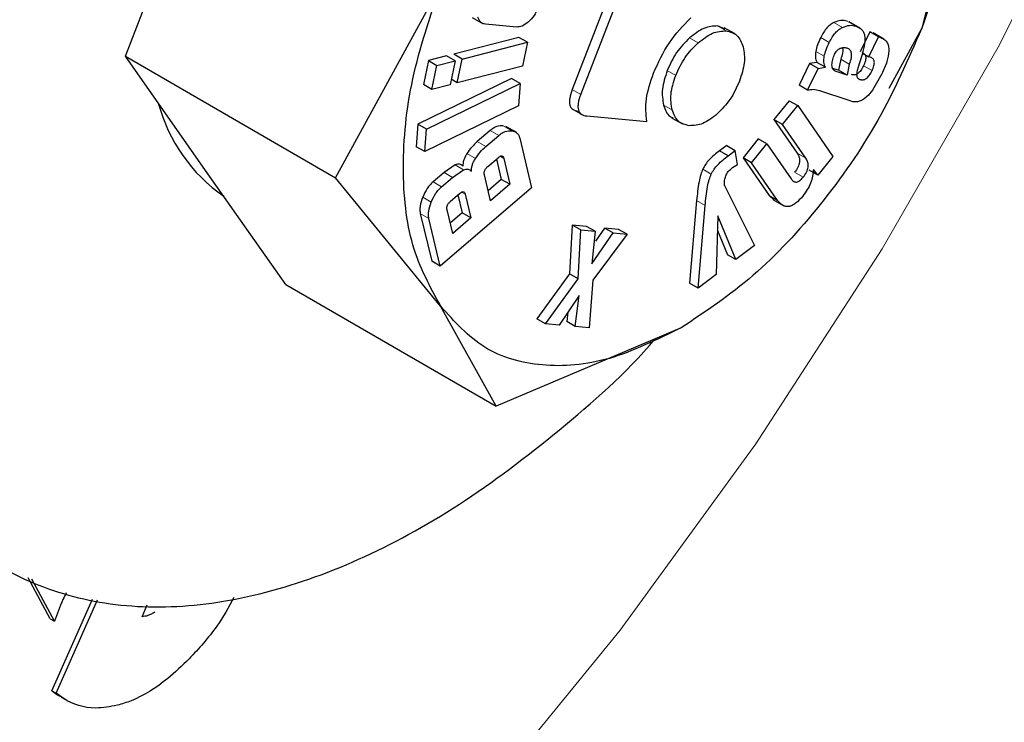
# Model space of a CAD drawing. Units: millimetres. Extents: x 0 to 210, y 0 to 297.
# Drawn here: x 164 to 165, y 82 to 83 of the extents above; entities that cross this region are included whole.
import ezdxf

# ---------------------------------------------------------------- set-up
doc = ezdxf.new("R2010")
doc.units = ezdxf.units.MM

msp = doc.modelspace()

# ---------------------------------------------------------------- linework, layer by layer
at = {"color": 7, "linetype": 'Continuous', "lineweight": 25}
for p, q in [((163.87087, 82.56457), (163.93721, 82.73555)), ((164.29804, 82.68546), (164.2405, 82.53717)), ((164.24757, 82.53309), (164.30511, 82.68138)), ((164.54379, 82.64391), (164.52971, 82.5877)), ((164.04479, 82.46416), (164.13167, 82.6233)), ((164.15781, 82.59664), (164.16676, 82.59147)), ((164.19428, 82.58879), (164.16864, 82.59116)), ((164.36692, 82.58703), (164.36067, 82.58965)), ((164.47859, 82.58786), (164.46964, 82.59303)), ((164.37527, 82.58306), (164.36632, 82.58822)), ((164.48677, 82.58486), (164.4787, 82.5683)), ((164.48786, 82.5845), (164.48677, 82.58486)), ((164.49384, 82.58078), (164.48677, 82.58486)), ((164.4984, 82.57876), (164.48939, 82.58397)), ((164.52971, 82.5877), (164.50248, 82.53784)), ((164.19647, 82.58025), (164.14252, 82.56636)), ((164.14959, 82.56228), (164.20354, 82.57617)), ((164.20354, 82.57617), (164.19647, 82.58025)), ((164.20354, 82.57617), (164.1994, 82.5565)), ((164.48577, 82.56422), (164.49384, 82.58078)), ((164.49384, 82.58078), (164.49493, 82.58042)), ((164.14959, 82.56228), (164.14252, 82.56636)), ((164.48023, 82.56611), (164.47679, 82.55475)), ((164.48051, 82.56726), (164.48577, 82.56422)), ((163.87087, 82.56457), (164.04479, 82.46416)), ((163.93721, 82.47018), (163.87087, 82.56457)), ((164.12151, 82.56096), (164.11737, 82.54129)), ((164.13651, 82.56482), (164.12151, 82.56096)), ((164.12151, 82.56096), (164.12858, 82.55688)), ((164.12444, 82.5372), (164.12858, 82.55688)), ((164.12858, 82.55688), (164.14358, 82.56074)), ((164.14358, 82.56074), (164.13651, 82.56482)), ((164.14358, 82.56074), (164.13944, 82.54107)), ((164.14544, 82.54261), (164.14959, 82.56228)), ((164.4369, 82.55856), (164.42814, 82.54059)), ((164.44292, 82.55956), (164.4369, 82.55856)), ((164.44397, 82.55448), (164.4369, 82.55856)), ((164.44999, 82.55548), (164.44292, 82.55956)), ((164.46266, 82.56208), (164.46089, 82.55298)), ((164.46973, 82.558), (164.46796, 82.5489)), ((164.48707, 82.5638), (164.48577, 82.56422)), ((164.1994, 82.5565), (164.14544, 82.54261)), ((164.43521, 82.53651), (164.44397, 82.55448)), ((164.44397, 82.55448), (164.44999, 82.55548)), ((164.46089, 82.55298), (164.45592, 82.55461)), ((164.46796, 82.5489), (164.45887, 82.55187)), ((164.46796, 82.5489), (164.46089, 82.55298)), ((164.49667, 82.54997), (164.48898, 82.5365)), ((164.1903, 82.54616), (164.11276, 82.50842)), ((164.12444, 82.5372), (164.11737, 82.54129)), ((164.11983, 82.50433), (164.19738, 82.54208)), ((164.13944, 82.54107), (164.12444, 82.5372)), ((164.14544, 82.54261), (164.14038, 82.54554)), ((164.19738, 82.54208), (164.1903, 82.54616)), ((164.19738, 82.54208), (164.19616, 82.5235)), ((164.43521, 82.53651), (164.42814, 82.54059)), ((164.4695, 82.52795), (164.44521, 82.53589)), ((164.48898, 82.5365), (164.48543, 82.53203)), ((164.41998, 82.52788), (164.40737, 82.51228)), ((164.41998, 82.52788), (164.42705, 82.5238)), ((164.47264, 82.52692), (164.4695, 82.52795)), ((164.47571, 82.52683), (164.47264, 82.52692)), ((164.48543, 82.53203), (164.48201, 82.5294)), ((164.19616, 82.5235), (164.11862, 82.48576)), ((164.24037, 82.52102), (164.24942, 82.5158)), ((164.41444, 82.5082), (164.42705, 82.5238)), ((164.42705, 82.5238), (164.45615, 82.48182)), ((164.11276, 82.50842), (164.11155, 82.48984)), ((164.11983, 82.50433), (164.11276, 82.50842)), ((164.25248, 82.51522), (164.30215, 82.51078)), ((164.32274, 82.51377), (164.33169, 82.5086)), ((164.40737, 82.51228), (164.42667, 82.48443)), ((164.41444, 82.5082), (164.40737, 82.51228)), ((164.43374, 82.48035), (164.41444, 82.5082)), ((164.11862, 82.48576), (164.11983, 82.50433)), ((164.17268, 82.50321), (164.16194, 82.494)), ((164.19459, 82.50145), (164.18564, 82.50662)), ((164.16901, 82.48992), (164.17975, 82.49913)), ((164.19712, 82.49694), (164.20695, 82.45593)), ((164.39443, 82.49627), (164.38178, 82.48061)), ((164.38885, 82.47653), (164.40151, 82.49219)), ((164.40151, 82.49219), (164.39443, 82.49627)), ((164.40151, 82.49219), (164.42157, 82.46324)), ((164.11862, 82.48576), (164.11155, 82.48984)), ((164.36836, 82.49089), (164.36231, 82.48635)), ((164.36938, 82.48227), (164.36231, 82.48635)), ((164.36836, 82.49089), (164.37543, 82.48681)), ((164.36938, 82.48227), (164.37543, 82.48681)), ((164.37709, 82.47507), (164.37543, 82.48681)), ((164.17067, 82.47347), (164.17914, 82.48074)), ((164.17784, 82.47963), (164.18186, 82.46283)), ((164.18381, 82.48016), (164.18893, 82.45874)), ((164.38178, 82.48061), (164.40335, 82.44949)), ((164.38885, 82.47653), (164.38178, 82.48061)), ((164.41042, 82.44541), (164.38885, 82.47653)), ((164.45615, 82.48182), (164.44363, 82.46633)), ((164.00355, 82.37579), (163.93721, 82.47018)), ((164.13448, 82.46857), (164.12541, 82.4608)), ((164.14359, 82.47471), (164.13448, 82.46857)), ((164.14155, 82.46449), (164.15066, 82.47063)), ((164.37314, 82.47254), (164.37709, 82.47507)), ((164.44363, 82.46633), (164.43656, 82.47042)), ((164.44363, 82.46633), (164.44004, 82.47102)), ((164.13167, 82.35792), (164.04479, 82.46416)), ((164.13249, 82.45671), (164.14155, 82.46449)), ((164.17296, 82.44504), (164.16783, 82.46645)), ((164.18186, 82.46283), (164.17094, 82.45345)), ((164.18893, 82.45874), (164.18186, 82.46283)), ((164.20695, 82.45593), (164.13136, 82.39108)), ((164.13983, 82.44475), (164.14723, 82.45109)), ((164.18893, 82.45874), (164.17296, 82.44504)), ((164.36643, 82.45781), (164.39141, 82.40811)), ((164.14596, 82.45001), (164.14954, 82.43509)), ((164.15194, 82.4505), (164.15661, 82.43101)), ((164.34343, 82.44532), (164.33757, 82.37706)), ((164.40335, 82.44949), (164.40757, 82.44558)), ((164.40658, 82.44605), (164.41553, 82.44088)), ((164.11484, 82.43463), (164.12429, 82.39517)), ((164.14167, 82.41819), (164.137, 82.43768)), ((164.14954, 82.43509), (164.13965, 82.42661)), ((164.15661, 82.43101), (164.14954, 82.43509)), ((164.34464, 82.37298), (164.3505, 82.44124)), ((164.13136, 82.39108), (164.12191, 82.43055)), ((164.15661, 82.43101), (164.14167, 82.41819)), ((164.36102, 82.43262), (164.35953, 82.38416)), ((164.3759, 82.39645), (164.36102, 82.43262)), ((164.24054, 82.42507), (164.23822, 82.38471)), ((164.25231, 82.42397), (164.24054, 82.42507)), ((164.24761, 82.42098), (164.24054, 82.42507)), ((164.24529, 82.38063), (164.24761, 82.42098)), ((164.24761, 82.42098), (164.25938, 82.41988)), ((164.25938, 82.41988), (164.25231, 82.42397)), ((164.25938, 82.41988), (164.25666, 82.39296)), ((164.25666, 82.39296), (164.27431, 82.41849)), ((164.26724, 82.42257), (164.25976, 82.41176)), ((164.27876, 82.42149), (164.26724, 82.42257)), ((164.27431, 82.41849), (164.26724, 82.42257)), ((164.27431, 82.41849), (164.28583, 82.41741)), ((164.28583, 82.41741), (164.27876, 82.42149)), ((164.36065, 82.42042), (164.36882, 82.40053)), ((164.28583, 82.41741), (164.25761, 82.37953)), ((164.39141, 82.40811), (164.3759, 82.39645)), ((164.13136, 82.39108), (164.12429, 82.39517)), ((164.3759, 82.39645), (164.36882, 82.40053)), ((164.23822, 82.38471), (164.21121, 82.34754)), ((164.21828, 82.34346), (164.24529, 82.38063)), ((164.24529, 82.38063), (164.23822, 82.38471)), ((164.25761, 82.37953), (164.25461, 82.34006)), ((164.35953, 82.38416), (164.34464, 82.37298)), ((164.00355, 82.37579), (164.17747, 82.27538)), ((164.34464, 82.37298), (164.33757, 82.37706)), ((164.24612, 82.36688), (164.22972, 82.34239)), ((164.24302, 82.34115), (164.24612, 82.36688)), ((164.17747, 82.27538), (164.13167, 82.35792)), ((164.21828, 82.34346), (164.21121, 82.34754)), ((164.2369, 82.3531), (164.23595, 82.34523)), ((164.24302, 82.34115), (164.23595, 82.34523)), ((164.33069, 82.34012), (164.17747, 82.27538)), ((164.22972, 82.34239), (164.21828, 82.34346)), ((164.25461, 82.34006), (164.24302, 82.34115)), ((163.80861, 82.09954), (163.79052, 82.13346)), ((163.81215, 82.0975), (163.79362, 82.13223)), ((163.8101, 82.04006), (163.84363, 82.11573)), ((163.81363, 82.03801), (163.84788, 82.11528)), ((163.8847, 82.10117), (163.88896, 82.111)), ((163.80861, 82.09954), (163.81215, 82.0975)), ((163.8101, 82.04006), (163.81363, 82.03801)), ((163.81783, 82.0347), (163.82136, 82.03266))]:
    msp.add_line(p, q, dxfattribs=at)
at = {"color": 8, "linetype": 'Continuous', "lineweight": 18}
for p, q in [((164.36067, 82.58965), (164.36774, 82.58557)), ((164.46412, 82.58847), (164.45705, 82.59255)), ((164.47498, 82.58961), (164.46791, 82.59369)), ((164.49493, 82.58042), (164.48786, 82.5845)), ((164.34465, 82.57568), (164.33758, 82.57976)), ((164.45314, 82.57606), (164.44607, 82.58014)), ((164.44897, 82.56457), (164.44189, 82.56865)), ((164.46973, 82.558), (164.46266, 82.56208)), ((164.48854, 82.55271), (164.48146, 82.55679)), ((164.32614, 82.54868), (164.31907, 82.55277)), ((164.45887, 82.55187), (164.45717, 82.55285)), ((164.24757, 82.53309), (164.2405, 82.53717)), ((164.32313, 82.52021), (164.31606, 82.5243)), ((164.17975, 82.49913), (164.17268, 82.50321)), ((164.19047, 82.50301), (164.1834, 82.50709)), ((164.16901, 82.48992), (164.16194, 82.494)), ((164.16051, 82.48016), (164.15344, 82.48424)), ((164.43374, 82.48035), (164.42667, 82.48443)), ((164.1808, 82.48189), (164.18381, 82.48016)), ((164.14155, 82.46449), (164.13448, 82.46857)), ((164.15066, 82.47063), (164.14359, 82.47471)), ((164.35556, 82.46723), (164.34849, 82.47131)), ((164.43148, 82.46456), (164.4244, 82.46864)), ((164.13249, 82.45671), (164.12541, 82.4608)), ((164.15194, 82.4505), (164.14891, 82.45225)), ((164.12392, 82.44405), (164.11685, 82.44813)), ((164.3505, 82.44124), (164.34343, 82.44532)), ((164.41042, 82.44541), (164.40335, 82.44949)), ((164.12191, 82.43055), (164.11484, 82.43463))]:
    msp.add_line(p, q, dxfattribs=at)
at = {"color": 8, "linetype": 'Continuous', "lineweight": 18, "flags": 128}
msp.add_lwpolyline([(163.23389, 81.25664), (163.3688, 81.31326), (163.50483, 81.38499), (163.64083, 81.47123), (163.77563, 81.57123), (163.90809, 81.68415), (164.03706, 81.80901), (164.16146, 81.94476), (164.28022, 82.09023), (164.39232, 82.24419), (164.49682, 82.40532), (164.59282, 82.57225), (164.6795, 82.74355), (164.75611, 82.91776), (164.82202, 83.0934), (164.87665, 83.26896), (164.91954, 83.44296), (164.95032, 83.61389), (164.95108, 83.61913)], dxfattribs=at)
at = {"color": 7, "linetype": 'Continuous', "lineweight": 25}
msp.add_arc((164.03029, 82.56126), 0.13686, 195.00447, 235.19687, dxfattribs=at)
at = {"color": 8, "linetype": 'Continuous', "lineweight": 18}
for points, knots in [([(163.95946, 80.59805), (163.88124, 80.55608), (163.72239, 80.47085), (163.48428, 80.38674), (163.26651, 80.34176), (163.07289, 80.33187), (162.90365, 80.34836), (162.74416, 80.39064), (162.59658, 80.45925), (162.46339, 80.55278), (162.34705, 80.66979), (162.24815, 80.80813), (162.16001, 80.98083), (162.08964, 81.19169), (162.04514, 81.44096), (162.03069, 81.70636), (162.04514, 81.98845), (162.08964, 82.2891), (162.16002, 82.58121), (162.24815, 82.85566), (162.34706, 83.10819), (162.4634, 83.35953), (162.59659, 83.60684), (162.74417, 83.84583), (162.90366, 84.07228), (163.0729, 84.28408), (163.2665, 84.49805), (163.4844, 84.70307), (163.66673, 84.85363), (163.76917, 84.91861), (163.79109, 84.93251)], [0, 0, 0, 0, 0.0399305, 0.0810992, 0.1234218, 0.1565111, 0.1895972, 0.2233906, 0.2571808, 0.2909742, 0.3247644, 0.3578537, 0.3909398, 0.4332652, 0.4744333, 0.5143616, 0.5542928, 0.5954608, 0.6377834, 0.6708727, 0.7039588, 0.7377522, 0.7715424, 0.8053358, 0.8391259, 0.8722153, 0.9053014, 0.9476268, 0.9887941, 1, 1, 1, 1]), ([(165.65445, 84.84677), (165.65896, 84.84058), (165.69643, 84.78904), (165.75755, 84.65713), (165.82966, 84.4484), (165.87367, 84.19853), (165.88824, 83.93328), (165.87376, 83.65116), (165.82927, 83.35052), (165.75889, 83.05841), (165.67076, 82.78395), (165.57185, 82.53142), (165.45551, 82.28009), (165.32232, 82.03278), (165.17474, 81.79378), (165.01525, 81.56735), (164.84601, 81.35547), (164.65239, 81.14181), (164.43462, 80.93535), (164.19651, 80.74455), (164.03766, 80.64638), (163.95946, 80.59805)], [0, 0, 0, 0, 0.0066896, 0.055678, 0.1183463, 0.179301, 0.2384201, 0.2975435, 0.3584981, 0.4211622, 0.4701553, 0.5191437, 0.5691793, 0.6192101, 0.6692456, 0.7192764, 0.7682695, 0.8172579, 0.8799262, 0.9408798, 1, 1, 1, 1]), ([(163.95946, 80.8057), (163.88856, 80.76766), (163.74456, 80.6904), (163.5287, 80.61414), (163.33128, 80.57337), (163.15576, 80.5644), (163.00234, 80.57935), (162.85775, 80.61768), (162.72397, 80.67987), (162.60322, 80.76466), (162.49776, 80.87073), (162.40809, 80.99614), (162.3282, 81.1527), (162.2644, 81.34385), (162.22406, 81.56982), (162.21096, 81.81042), (162.22406, 82.06614), (162.2644, 82.33869), (162.32819, 82.60349), (162.40809, 82.8523), (162.49775, 83.08123), (162.60322, 83.30907), (162.72396, 83.53326), (162.85775, 83.74993), (163.00233, 83.9552), (163.15575, 84.14725), (163.33126, 84.34106), (163.52874, 84.52766), (163.71694, 84.68045), (163.83297, 84.75297), (163.87595, 84.77982)], [0, 0, 0, 0, 0.039416, 0.080055, 0.121837, 0.154498, 0.187163, 0.220519, 0.253878, 0.287234, 0.320594, 0.353255, 0.38592, 0.427699, 0.468338, 0.507757, 0.547172, 0.587812, 0.629594, 0.662255, 0.694919, 0.728276, 0.761635, 0.794991, 0.828351, 0.861012, 0.893677, 0.935456, 0.976096, 1, 1, 1, 1]), ([(165.53422, 84.58932), (165.55043, 84.55927), (165.59888, 84.46945), (165.65395, 84.29514), (165.69499, 84.06996), (165.70791, 83.82916), (165.69486, 83.57349), (165.65451, 83.30092), (165.59072, 83.03612), (165.51082, 82.78731), (165.42116, 82.55839), (165.31569, 82.33054), (165.19495, 82.10635), (165.06116, 81.88968), (164.91658, 81.68442), (164.76316, 81.49234), (164.58764, 81.29865), (164.39022, 81.11148), (164.17436, 80.93851), (164.03036, 80.84952), (163.95946, 80.8057)], [0, 0, 0, 0, 0.032283, 0.096499, 0.158964, 0.219552, 0.280136, 0.342601, 0.406822, 0.457024, 0.507231, 0.558501, 0.609776, 0.661046, 0.712322, 0.762523, 0.812731, 0.876947, 0.939413, 1, 1, 1, 1])]:
    msp.add_open_spline(points, degree=3, knots=knots, dxfattribs=at)
at = {"color": 7, "linetype": 'Continuous', "lineweight": 25}
for points in [[(164.52969, 82.85306), (164.53841, 82.83715), (164.55585, 82.80533), (164.56279, 82.73949), (164.55585, 82.66564), (164.53841, 82.61368), (164.52969, 82.58771)], [(164.13168, 82.35794), (164.12296, 82.37385), (164.10552, 82.40567), (164.09858, 82.47151), (164.10552, 82.54536), (164.12296, 82.59732), (164.13168, 82.62329)], [(164.52969, 82.58771), (164.51835, 82.56196), (164.49565, 82.51048), (164.44674, 82.44038), (164.39088, 82.38015), (164.35075, 82.35348), (164.33069, 82.34014)], [(164.33069, 82.34014), (164.31062, 82.33031), (164.27049, 82.31065), (164.21463, 82.30639), (164.16572, 82.32001), (164.14303, 82.3453), (164.13168, 82.35794)]]:
    msp.add_open_spline(points, degree=3, dxfattribs=at)
for points, knots in [([(163.63627, 82.59853), (163.63136, 82.56403), (163.62154, 82.49503), (163.62438, 82.39973), (163.64053, 82.31421), (163.67024, 82.24086), (163.71286, 82.18219), (163.76678, 82.13927), (163.83087, 82.11398), (163.90297, 82.10633), (163.98133, 82.11726), (164.06347, 82.14583), (164.14741, 82.19151), (164.22978, 82.25403), (164.28447, 82.30192), (164.30918, 82.331), (164.30922, 82.33106)], [0, 0, 0, 0, 0.076913, 0.153825, 0.230739, 0.307653, 0.384555, 0.461456, 0.538355, 0.615254, 0.692176, 0.769098, 0.846029, 0.922961, 0.999864, 1, 1, 1, 1]), ([(164.21231, 82.60473), (164.21129, 82.60247), (164.20925, 82.59797), (164.20594, 82.59465), (164.20429, 82.59299)], [0, 0, 0, 0, 0.501834, 1, 1, 1, 1]), ([(164.16864, 82.59116), (164.1672, 82.59151), (164.16433, 82.5922), (164.16311, 82.59532), (164.16249, 82.59687)], [0, 0, 0, 0, 0.499752, 1, 1, 1, 1]), ([(164.20429, 82.59299), (164.20256, 82.59166), (164.19908, 82.58897), (164.19588, 82.58885), (164.19428, 82.58879)], [0, 0, 0, 0, 0.49816, 1, 1, 1, 1]), ([(164.30772, 82.55052), (164.31169, 82.5593), (164.31956, 82.57675), (164.33228, 82.58984), (164.33859, 82.59634)], [0, 0, 0, 0, 0.503636, 1, 1, 1, 1]), ([(164.36067, 82.58965), (164.35699, 82.58948), (164.34961, 82.58912), (164.3416, 82.58289), (164.33758, 82.57976)], [0, 0, 0, 0, 0.498114, 1, 1, 1, 1]), ([(164.45705, 82.59255), (164.45604, 82.59201), (164.45404, 82.59093), (164.4511, 82.58808), (164.44836, 82.58444), (164.44686, 82.58163), (164.44607, 82.58014)], [0, 0, 0, 0, 0.236136, 0.469922, 0.71951, 1, 1, 1, 1]), ([(164.46791, 82.59369), (164.46627, 82.59405), (164.46297, 82.59478), (164.45903, 82.59329), (164.45705, 82.59255)], [0, 0, 0, 0, 0.497204, 1, 1, 1, 1]), ([(164.46412, 82.58847), (164.4661, 82.58921), (164.47005, 82.59069), (164.47334, 82.58997), (164.47498, 82.58961)], [0, 0, 0, 0, 0.502796, 1, 1, 1, 1]), ([(164.47498, 82.58961), (164.4768, 82.58879), (164.47938, 82.58763), (164.48166, 82.58459), (164.48217, 82.58271), (164.48241, 82.58181)], [0, 0, 0, 0, 0.554629, 0.786976, 1, 1, 1, 1]), ([(164.34465, 82.57568), (164.34867, 82.57881), (164.35668, 82.58504), (164.36407, 82.58539), (164.36774, 82.58557)], [0, 0, 0, 0, 0.501886, 1, 1, 1, 1]), ([(164.36774, 82.58557), (164.37108, 82.58478), (164.37774, 82.58319), (164.38053, 82.57596), (164.38193, 82.57234)], [0, 0, 0, 0, 0.500869, 1, 1, 1, 1]), ([(164.45314, 82.57606), (164.45393, 82.57755), (164.45543, 82.58036), (164.45817, 82.584), (164.46111, 82.58685), (164.46311, 82.58793), (164.46412, 82.58847)], [0, 0, 0, 0, 0.28049, 0.530078, 0.763864, 1, 1, 1, 1]), ([(164.48241, 82.58181), (164.48253, 82.57962), (164.48279, 82.57478), (164.48114, 82.56918), (164.48023, 82.56611)], [0, 0, 0, 0, 0.451464, 1, 1, 1, 1]), ([(164.33758, 82.57976), (164.33375, 82.57593), (164.32612, 82.5683), (164.32142, 82.55793), (164.31907, 82.55277)], [0, 0, 0, 0, 0.501886, 1, 1, 1, 1]), ([(164.32614, 82.54868), (164.32849, 82.55385), (164.33319, 82.56421), (164.34082, 82.57185), (164.34465, 82.57568)], [0, 0, 0, 0, 0.498114, 1, 1, 1, 1]), ([(164.44607, 82.58014), (164.4451, 82.57812), (164.44329, 82.5743), (164.44234, 82.57046), (164.44189, 82.56865)], [0, 0, 0, 0, 0.528941, 1, 1, 1, 1]), ([(164.44897, 82.56457), (164.44941, 82.56638), (164.45036, 82.57022), (164.45218, 82.57404), (164.45314, 82.57606)], [0, 0, 0, 0, 0.4710591, 1, 1, 1, 1]), ([(164.49493, 82.58042), (164.49611, 82.57995), (164.49833, 82.57905), (164.50078, 82.57656), (164.50227, 82.57329), (164.50233, 82.57048), (164.50236, 82.56909)], [0, 0, 0, 0, 0.2887794, 0.5422529, 0.7736247, 1, 1, 1, 1]), ([(164.38193, 82.57234), (164.38259, 82.56811), (164.38392, 82.55965), (164.38053, 82.5492), (164.37883, 82.54397)], [0, 0, 0, 0, 0.500123, 1, 1, 1, 1]), ([(164.44189, 82.56865), (164.44173, 82.56701), (164.44136, 82.56348), (164.44238, 82.56092), (164.44292, 82.55956)], [0, 0, 0, 0, 0.465459, 1, 1, 1, 1]), ([(164.45536, 82.55757), (164.45548, 82.55901), (164.4557, 82.56182), (164.45696, 82.56481), (164.45758, 82.56626)], [0, 0, 0, 0, 0.512815, 1, 1, 1, 1]), ([(164.45758, 82.56626), (164.45789, 82.56684), (164.45848, 82.56796), (164.45963, 82.56941), (164.46091, 82.57054), (164.46179, 82.57097), (164.46224, 82.5712)], [0, 0, 0, 0, 0.262967, 0.50491, 0.744257, 1, 1, 1, 1]), ([(164.46224, 82.5712), (164.46316, 82.57149), (164.46511, 82.5721), (164.46676, 82.57174), (164.46763, 82.57155)], [0, 0, 0, 0, 0.471872, 1, 1, 1, 1]), ([(164.46411, 82.57165), (164.46414, 82.57155), (164.46448, 82.57037), (164.4642, 82.56706), (164.46321, 82.56384), (164.46266, 82.56208)], [0, 0, 0, 0, 0.039737, 0.476219, 1, 1, 1, 1]), ([(164.46763, 82.57155), (164.46853, 82.57116), (164.46985, 82.5706), (164.47089, 82.56886), (164.47148, 82.56673), (164.47132, 82.56302), (164.47029, 82.55977), (164.46973, 82.558)], [0, 0, 0, 0, 0.24801, 0.361348, 0.473512, 0.712824, 1, 1, 1, 1]), ([(164.48, 82.56788), (164.48084, 82.56751), (164.48203, 82.56699), (164.48301, 82.56549), (164.48337, 82.56419), (164.48339, 82.56264), (164.48295, 82.56015), (164.48207, 82.55817), (164.48146, 82.55679)], [0, 0, 0, 0, 0.277475, 0.395563, 0.506287, 0.616081, 0.731537, 1, 1, 1, 1]), ([(164.50236, 82.56909), (164.50198, 82.56613), (164.50119, 82.55987), (164.49823, 82.55339), (164.49667, 82.54997)], [0, 0, 0, 0, 0.4733799, 1, 1, 1, 1]), ([(164.44999, 82.55548), (164.44945, 82.55684), (164.44843, 82.5594), (164.4488, 82.56293), (164.44897, 82.56457)], [0, 0, 0, 0, 0.534541, 1, 1, 1, 1]), ([(164.45887, 82.55187), (164.45832, 82.55211), (164.45728, 82.55257), (164.45614, 82.55384), (164.45544, 82.55548), (164.45539, 82.55688), (164.45536, 82.55757)], [0, 0, 0, 0, 0.279825, 0.530844, 0.765781, 1, 1, 1, 1]), ([(164.48146, 82.55679), (164.48075, 82.55543), (164.47974, 82.55349), (164.478, 82.55139), (164.47672, 82.55026), (164.47541, 82.54951), (164.47352, 82.54897), (164.47229, 82.54927), (164.47142, 82.54949)], [0, 0, 0, 0, 0.277318, 0.394747, 0.504716, 0.613983, 0.729428, 1, 1, 1, 1]), ([(164.48854, 82.55271), (164.48915, 82.55409), (164.49002, 82.55607), (164.49046, 82.55856), (164.49044, 82.56011), (164.49008, 82.56141), (164.4891, 82.56291), (164.48791, 82.56343), (164.48707, 82.5638)], [0, 0, 0, 0, 0.268463, 0.383919, 0.493713, 0.604437, 0.722525, 1, 1, 1, 1]), ([(164.30215, 82.51078), (164.30159, 82.51679), (164.30046, 82.52891), (164.30529, 82.54328), (164.30772, 82.55052)], [0, 0, 0, 0, 0.495873, 1, 1, 1, 1]), ([(164.31907, 82.55277), (164.31736, 82.5475), (164.31394, 82.53697), (164.31536, 82.52852), (164.31606, 82.5243)], [0, 0, 0, 0, 0.500869, 1, 1, 1, 1]), ([(164.32313, 82.52021), (164.32243, 82.52443), (164.32101, 82.53289), (164.32443, 82.54341), (164.32614, 82.54868)], [0, 0, 0, 0, 0.499131, 1, 1, 1, 1]), ([(164.47679, 82.55475), (164.47641, 82.55343), (164.47572, 82.55107), (164.47581, 82.549), (164.47584, 82.54808)], [0, 0, 0, 0, 0.557023, 1, 1, 1, 1]), ([(164.4785, 82.54541), (164.47936, 82.54519), (164.48059, 82.54488), (164.48248, 82.54543), (164.48379, 82.54618), (164.48507, 82.54731), (164.48681, 82.54941), (164.48782, 82.55135), (164.48854, 82.55271)], [0, 0, 0, 0, 0.270572, 0.386017, 0.495284, 0.605253, 0.722682, 1, 1, 1, 1]), ([(164.37883, 82.54397), (164.37648, 82.53875), (164.37181, 82.52837), (164.3642, 82.5207), (164.36041, 82.51688)], [0, 0, 0, 0, 0.502629, 1, 1, 1, 1]), ([(164.47584, 82.54808), (164.47592, 82.54778), (164.4761, 82.54714), (164.47692, 82.54611), (164.47784, 82.5457), (164.4785, 82.54541)], [0, 0, 0, 0, 0.202583, 0.431439, 1, 1, 1, 1]), ([(164.2405, 82.53717), (164.23964, 82.53465), (164.23841, 82.53105), (164.23808, 82.52675), (164.23841, 82.52419), (164.23934, 82.52216), (164.24144, 82.52002), (164.24377, 82.5196), (164.24541, 82.5193)], [0, 0, 0, 0, 0.2725456, 0.3892426, 0.4995137, 0.6098567, 0.7267573, 1, 1, 1, 1]), ([(164.24757, 82.53309), (164.24671, 82.53057), (164.24548, 82.52697), (164.24515, 82.52267), (164.24548, 82.52011), (164.24641, 82.51808), (164.24851, 82.51594), (164.25084, 82.51552), (164.25248, 82.51522)], [0, 0, 0, 0, 0.272546, 0.389243, 0.499514, 0.609857, 0.726757, 1, 1, 1, 1]), ([(164.44521, 82.53589), (164.44346, 82.53643), (164.4404, 82.53738), (164.43677, 82.53677), (164.43521, 82.53651)], [0, 0, 0, 0, 0.570571, 1, 1, 1, 1]), ([(164.31606, 82.5243), (164.31732, 82.52049), (164.31895, 82.51552), (164.32305, 82.51417), (164.32401, 82.51386)], [0, 0, 0, 0, 0.7664659, 1, 1, 1, 1]), ([(164.48201, 82.5294), (164.48097, 82.52873), (164.47881, 82.52734), (164.47677, 82.527), (164.47571, 82.52683)], [0, 0, 0, 0, 0.4825465, 1, 1, 1, 1]), ([(164.33733, 82.50717), (164.33402, 82.50796), (164.3274, 82.50953), (164.32456, 82.51665), (164.32313, 82.52021)], [0, 0, 0, 0, 0.499877, 1, 1, 1, 1]), ([(164.36041, 82.51688), (164.35642, 82.5138), (164.3484, 82.50762), (164.34103, 82.50732), (164.33733, 82.50717)], [0, 0, 0, 0, 0.497371, 1, 1, 1, 1]), ([(164.1834, 82.50709), (164.18165, 82.5071), (164.1791, 82.5071), (164.17533, 82.50529), (164.17357, 82.5039), (164.17268, 82.50321)], [0, 0, 0, 0, 0.519013, 0.759313, 1, 1, 1, 1]), ([(164.17975, 82.49913), (164.18064, 82.49982), (164.1824, 82.50121), (164.18617, 82.50302), (164.18873, 82.50301), (164.19047, 82.50301)], [0, 0, 0, 0, 0.240687, 0.480987, 1, 1, 1, 1]), ([(164.19047, 82.50301), (164.19204, 82.50259), (164.19434, 82.50199), (164.19633, 82.49945), (164.19686, 82.49778), (164.19712, 82.49694)], [0, 0, 0, 0, 0.517827, 0.75843, 1, 1, 1, 1]), ([(164.16194, 82.494), (164.16037, 82.49255), (164.15729, 82.48973), (164.15471, 82.48604), (164.15344, 82.48424)], [0, 0, 0, 0, 0.511121, 1, 1, 1, 1]), ([(164.15344, 82.48424), (164.1529, 82.48335), (164.15185, 82.48161), (164.15074, 82.47885), (164.15006, 82.47614), (164.15, 82.47449), (164.14998, 82.47364)], [0, 0, 0, 0, 0.260693, 0.505486, 0.747425, 1, 1, 1, 1]), ([(164.16051, 82.48016), (164.16178, 82.48196), (164.16436, 82.48565), (164.16744, 82.48847), (164.16901, 82.48992)], [0, 0, 0, 0, 0.488879, 1, 1, 1, 1]), ([(164.36231, 82.48635), (164.35942, 82.48411), (164.35536, 82.48098), (164.35074, 82.47543), (164.34922, 82.47263), (164.34849, 82.47131)], [0, 0, 0, 0, 0.5650885, 0.7936835, 1, 1, 1, 1]), ([(164.42667, 82.48443), (164.42733, 82.48333), (164.42826, 82.48176), (164.42867, 82.47905), (164.42859, 82.47706), (164.4281, 82.47499), (164.42689, 82.47203), (164.42542, 82.47003), (164.4244, 82.46864)], [0, 0, 0, 0, 0.294971, 0.418318, 0.531077, 0.639252, 0.749597, 1, 1, 1, 1]), ([(164.14998, 82.47364), (164.14958, 82.47407), (164.14881, 82.4749), (164.14727, 82.47547), (164.14552, 82.47546), (164.14424, 82.47496), (164.14359, 82.47471)], [0, 0, 0, 0, 0.2636959, 0.5091744, 0.7498728, 1, 1, 1, 1]), ([(164.15705, 82.46956), (164.15707, 82.47041), (164.15713, 82.47206), (164.15781, 82.47477), (164.15892, 82.47752), (164.15997, 82.47926), (164.16051, 82.48016)], [0, 0, 0, 0, 0.2525755, 0.4945145, 0.7393069, 1, 1, 1, 1]), ([(164.17914, 82.48074), (164.17971, 82.48119), (164.18052, 82.48183), (164.18155, 82.4822), (164.1822, 82.48224), (164.18275, 82.48205), (164.1834, 82.48146), (164.18364, 82.4807), (164.18381, 82.48016)], [0, 0, 0, 0, 0.273177, 0.389879, 0.5, 0.610121, 0.726823, 1, 1, 1, 1]), ([(164.35556, 82.46723), (164.35629, 82.46855), (164.35782, 82.47135), (164.36243, 82.47689), (164.36649, 82.48003), (164.36938, 82.48227)], [0, 0, 0, 0, 0.2063165, 0.4349115, 1, 1, 1, 1]), ([(164.43148, 82.46456), (164.4325, 82.46595), (164.43397, 82.46795), (164.43517, 82.47091), (164.43566, 82.47298), (164.43574, 82.47496), (164.43533, 82.47768), (164.4344, 82.47925), (164.43374, 82.48035)], [0, 0, 0, 0, 0.250403, 0.360748, 0.468923, 0.581682, 0.705029, 1, 1, 1, 1]), ([(164.15066, 82.47063), (164.15131, 82.47088), (164.15259, 82.47138), (164.15434, 82.47138), (164.15588, 82.47081), (164.15665, 82.46999), (164.15705, 82.46956)], [0, 0, 0, 0, 0.250127, 0.490826, 0.736304, 1, 1, 1, 1]), ([(164.16783, 82.46645), (164.16772, 82.46704), (164.16758, 82.46789), (164.16777, 82.4692), (164.16806, 82.47011), (164.1685, 82.47101), (164.16933, 82.47223), (164.17012, 82.47296), (164.17067, 82.47347)], [0, 0, 0, 0, 0.273177, 0.389879, 0.5, 0.610121, 0.726823, 1, 1, 1, 1]), ([(164.34849, 82.47131), (164.34789, 82.4698), (164.34649, 82.4663), (164.34463, 82.45745), (164.34393, 82.45045), (164.34343, 82.44532)], [0, 0, 0, 0, 0.168126, 0.391417, 1, 1, 1, 1]), ([(164.3505, 82.44124), (164.35101, 82.44637), (164.3517, 82.45337), (164.35356, 82.46222), (164.35496, 82.46572), (164.35556, 82.46723)], [0, 0, 0, 0, 0.608583, 0.831874, 1, 1, 1, 1]), ([(164.36748, 82.46568), (164.36776, 82.4663), (164.36835, 82.46757), (164.37021, 82.47013), (164.37193, 82.47154), (164.37314, 82.47254)], [0, 0, 0, 0, 0.217153, 0.447589, 1, 1, 1, 1]), ([(164.44004, 82.47102), (164.4399, 82.46915), (164.43963, 82.46555), (164.43785, 82.45976), (164.43506, 82.45409), (164.43256, 82.45075), (164.43126, 82.44902)], [0, 0, 0, 0, 0.259192, 0.500481, 0.741516, 1, 1, 1, 1]), ([(164.12541, 82.4608), (164.12456, 82.46), (164.12286, 82.45841), (164.11967, 82.45425), (164.11799, 82.45061), (164.11685, 82.44813)], [0, 0, 0, 0, 0.239965, 0.480018, 1, 1, 1, 1]), ([(164.36643, 82.45781), (164.36636, 82.45915), (164.36624, 82.4616), (164.36709, 82.46441), (164.36748, 82.46568)], [0, 0, 0, 0, 0.548897, 1, 1, 1, 1]), ([(164.42157, 82.46324), (164.42223, 82.46243), (164.42315, 82.46127), (164.42482, 82.4606), (164.42606, 82.46054), (164.42736, 82.46092), (164.42926, 82.46204), (164.43057, 82.46353), (164.43148, 82.46456)], [0, 0, 0, 0, 0.300158, 0.424871, 0.538006, 0.645525, 0.75432, 1, 1, 1, 1]), ([(164.12392, 82.44405), (164.12506, 82.44653), (164.12674, 82.45017), (164.12993, 82.45432), (164.13163, 82.45592), (164.13249, 82.45671)], [0, 0, 0, 0, 0.5199818, 0.7600347, 1, 1, 1, 1]), ([(164.14723, 82.45109), (164.1478, 82.45154), (164.14861, 82.45219), (164.14966, 82.45257), (164.15032, 82.45261), (164.15087, 82.45241), (164.15153, 82.45182), (164.15177, 82.45104), (164.15194, 82.4505)], [0, 0, 0, 0, 0.273177, 0.389879, 0.5, 0.610121, 0.726823, 1, 1, 1, 1]), ([(164.11685, 82.44813), (164.11597, 82.44561), (164.11468, 82.44193), (164.11437, 82.43741), (164.11468, 82.43556), (164.11484, 82.43463)], [0, 0, 0, 0, 0.519982, 0.760035, 1, 1, 1, 1]), ([(164.12191, 82.43055), (164.12175, 82.43148), (164.12144, 82.43332), (164.12176, 82.43784), (164.12304, 82.44153), (164.12392, 82.44405)], [0, 0, 0, 0, 0.239965, 0.480018, 1, 1, 1, 1]), ([(164.137, 82.43768), (164.13689, 82.43828), (164.13674, 82.43914), (164.13694, 82.44045), (164.13722, 82.44137), (164.13766, 82.44227), (164.13849, 82.4435), (164.13928, 82.44424), (164.13983, 82.44475)], [0, 0, 0, 0, 0.2744684, 0.3915482, 0.5018037, 0.6117922, 0.7281158, 1, 1, 1, 1]), ([(164.43126, 82.44902), (164.42934, 82.44683), (164.42656, 82.44367), (164.42256, 82.4412), (164.41981, 82.4403), (164.41721, 82.4403), (164.41372, 82.44152), (164.41179, 82.4438), (164.41042, 82.44541)], [0, 0, 0, 0, 0.251548, 0.36234, 0.470757, 0.583482, 0.706499, 1, 1, 1, 1]), ([(163.82186, 82.12102), (163.82098, 82.11914), (163.81732, 82.11136), (163.81437, 82.10348), (163.81215, 82.0975)], [0, 0, 0, 0, 0.242491, 1, 1, 1, 1]), ([(163.96067, 82.11726), (163.95617, 82.10908), (163.94575, 82.09013), (163.93161, 82.075), (163.92357, 82.06641)], [0, 0, 0, 0, 0.431419, 1, 1, 1, 1]), ([(163.89534, 82.10506), (163.89434, 82.10447), (163.89236, 82.10329), (163.88873, 82.10178), (163.88625, 82.1014), (163.8847, 82.10117)], [0, 0, 0, 0, 0.2719952, 0.5440056, 1, 1, 1, 1]), ([(163.92357, 82.06641), (163.91776, 82.06081), (163.90231, 82.04594), (163.8816, 82.03324), (163.86806, 82.02912), (163.86429, 82.02797)], [0, 0, 0, 0, 0.303135, 0.805894, 1, 1, 1, 1]), ([(163.81801, 82.03508), (163.81746, 82.03523), (163.81436, 82.03605), (163.81202, 82.03825), (163.8101, 82.04006)], [0, 0, 0, 0, 0.176468, 1, 1, 1, 1]), ([(163.86429, 82.02797), (163.85818, 82.02688), (163.84156, 82.0239), (163.82496, 82.0295), (163.81569, 82.03646), (163.81363, 82.03801)], [0, 0, 0, 0, 0.3108563, 0.8466496, 1, 1, 1, 1])]:
    msp.add_open_spline(points, degree=3, knots=knots, dxfattribs=at)

doc.saveas('drawing.dxf')
